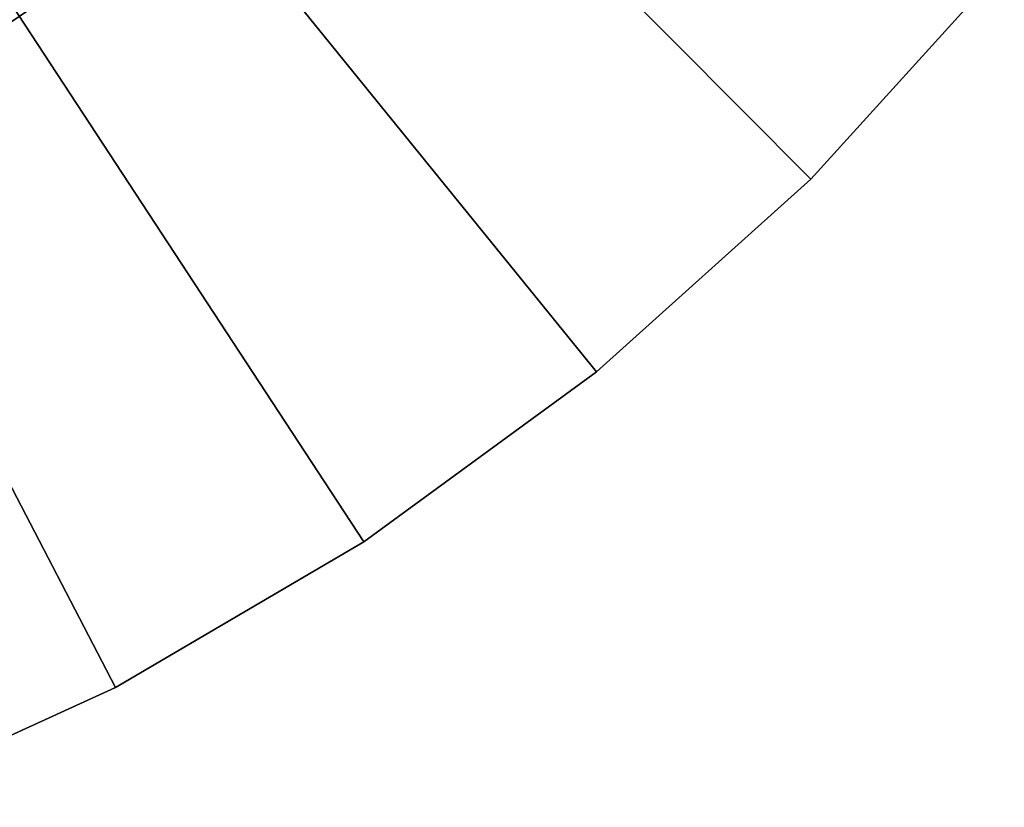
# Model space of a CAD drawing. Extents: x -25 to 25, y -112 to 25.
# Drawn here: x 11 to 19, y -23 to -16 of the extents above; entities that cross this region are included whole.
import ezdxf

# ---------------------------------------------------------------- set-up
doc = ezdxf.new("R2010")
doc.units = 0
doc.layers.add('L3', color=7, linetype='CONTINUOUS')
doc.layers.add('L5', color=7, linetype='CONTINUOUS')

msp = doc.modelspace()

# ---------------------------------------------------------------- linework, layer by layer
at = {"layer": 'L3', "color": 7}
for points in [[(11.8009, -15.52381, 3), (10.0533, -16.70871, 3), (0, 0, 3)], [(9.808318, -16.25231, 32.63953), (10.0533, -16.70871, 3), (11.03825, -15.44337, 32.63953)], [(11.03825, -15.44337, 32.63953), (10.0533, -16.70871, 3), (11.8009, -15.52381, 3)]]:
    msp.add_3dface(points, dxfattribs=at)
at = {"layer": 'L5', "color": 7}
for points in [[(13.71034, -20.90518, -105), (11.52506, -22.18497, -105), (0, 0, -105)], [(0, 0, -105), (11.52506, -22.18497, -105), (9.221508, -23.23712, -105)], [(19.33981, -15.84208, -105), (17.63787, -17.71738, -105), (0, 0, -105)], [(0, 0, -105), (17.63787, -17.71738, -105), (15.75494, -19.41087, -105)], [(0, 0, -105), (15.75494, -19.41087, -105), (13.71034, -20.90518, -105)], [(13.71034, -20.90518, -100), (15.75494, -19.41087, -100), (0, 0, -100)], [(0, 0, -100), (15.75494, -19.41087, -100), (17.63787, -17.71738, -100)], [(0, 0, -100), (17.63787, -17.71738, -100), (19.33981, -15.84208, -100)], [(0, 0, -100), (9.221508, -23.23712, -100), (11.52506, -22.18497, -100)], [(0, 0, -100), (11.52506, -22.18497, -100), (13.71034, -20.90518, -100)], [(17.63787, -17.71738, -100), (17.63787, -17.71738, -105), (19.33981, -15.84208, -105)], [(17.63787, -17.71738, -100), (19.33981, -15.84208, -105), (19.33981, -15.84208, -100)], [(15.75494, -19.41087, -100), (15.75494, -19.41087, -105), (17.63787, -17.71738, -105)], [(15.75494, -19.41087, -100), (17.63787, -17.71738, -105), (17.63787, -17.71738, -100)], [(13.71034, -20.90518, -100), (13.71034, -20.90518, -105), (15.75494, -19.41087, -105)], [(13.71034, -20.90518, -100), (15.75494, -19.41087, -105), (15.75494, -19.41087, -100)], [(11.52506, -22.18497, -100), (11.52506, -22.18497, -105), (13.71034, -20.90518, -105)], [(11.52506, -22.18497, -100), (13.71034, -20.90518, -105), (13.71034, -20.90518, -100)], [(9.221508, -23.23712, -100), (9.221508, -23.23712, -105), (11.52506, -22.18497, -105)], [(9.221508, -23.23712, -100), (11.52506, -22.18497, -105), (11.52506, -22.18497, -100)]]:
    msp.add_3dface(points, dxfattribs=at)

doc.saveas('drawing.dxf')
